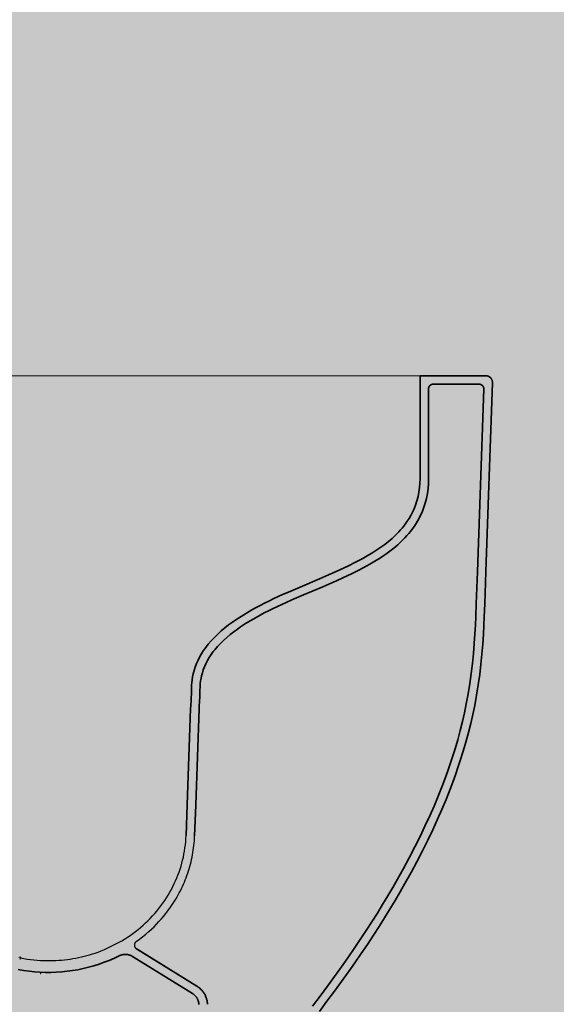
# Model space of a CAD drawing. Units: millimetres. Extents: x -68 to 14955, y -817 to 2561.
# Drawn here: x 9464 to 9787, y 596 to 1189 of the extents above; entities that cross this region are included whole.
import ezdxf

# ---------------------------------------------------------------- set-up
doc = ezdxf.new("R2010")
doc.units = ezdxf.units.MM
doc.header["$MEASUREMENT"] = 0
doc.layers.add('Gruppo definitivo$cartiglio per stampa', color=7, linetype='Continuous', true_color=0xffffff)
doc.layers.add('Gruppo definitivo$Linee 1°piano', color=7, linetype='Continuous', lineweight=25, true_color=0x343d46)

msp = doc.modelspace()

# ---------------------------------------------------------------- hatches: boundary and pattern name
at = {"layer": 'Gruppo definitivo$cartiglio per stampa'}
msp.add_hatch(color=256, dxfattribs=at).paths.add_polyline_path([(8203, -816.95), (10413.67, -816.95), (10413.67, 2235.88), (8203, 2235.88)], flags=0)

# ---------------------------------------------------------------- linework, layer by layer
at = {"layer": 'Gruppo definitivo$Linee 1°piano', "color": 18, "lineweight": 13, "true_color": 0x000000}
msp.add_line((9363.72, 974.18), (9705.57, 974.18), dxfattribs=at)
at = {"layer": 'Gruppo definitivo$Linee 1°piano', "color": 18, "lineweight": 35, "true_color": 0x000000}
for p, q in [((9705.06, 973.7), (9705.05, 973.68)), ((9705.05, 973.68), (9705.05, 973.67)), ((9705.05, 973.67), (9705.05, 912.25)), ((9705.07, 973.77), (9705.06, 973.75)), ((9705.06, 973.75), (9705.06, 973.74)), ((9705.06, 973.74), (9705.06, 973.72)), ((9705.06, 973.72), (9705.06, 973.7)), ((9705.08, 973.82), (9705.07, 973.81)), ((9705.07, 973.81), (9705.07, 973.79)), ((9705.07, 973.79), (9705.07, 973.77)), ((9705.09, 973.86), (9705.08, 973.84)), ((9705.08, 973.84), (9705.08, 973.82)), ((9705.1, 973.87), (9705.09, 973.86)), ((9705.11, 973.9), (9705.1, 973.89)), ((9705.1, 973.89), (9705.1, 973.87)), ((9705.12, 973.92), (9705.11, 973.9)), ((9705.13, 973.93), (9705.12, 973.92)), ((9705.14, 973.95), (9705.13, 973.93)), ((9705.15, 973.96), (9705.14, 973.95)), ((9705.16, 973.98), (9705.15, 973.96)), ((9705.17, 973.99), (9705.16, 973.98)), ((9705.18, 974.01), (9705.17, 973.99)), ((9705.19, 974.02), (9705.18, 974.01)), ((9705.21, 974.03), (9705.19, 974.02)), ((9705.22, 974.04), (9705.21, 974.03)), ((9705.23, 974.06), (9705.22, 974.04)), ((9705.24, 974.07), (9705.23, 974.06)), ((9705.26, 974.08), (9705.24, 974.07)), ((9705.27, 974.09), (9705.26, 974.08)), ((9705.29, 974.1), (9705.27, 974.09)), ((9705.3, 974.11), (9705.29, 974.1)), ((9705.32, 974.12), (9705.3, 974.11)), ((9705.33, 974.12), (9705.32, 974.12)), ((9705.35, 974.13), (9705.33, 974.12)), ((9705.36, 974.14), (9705.35, 974.13)), ((9705.38, 974.15), (9705.36, 974.14)), ((9705.4, 974.15), (9705.38, 974.15)), ((9705.41, 974.16), (9705.4, 974.15)), ((9705.43, 974.16), (9705.41, 974.16)), ((9705.45, 974.17), (9705.43, 974.16)), ((9705.46, 974.17), (9705.45, 974.17)), ((9705.48, 974.17), (9705.46, 974.17)), ((9705.5, 974.18), (9705.48, 974.17)), ((9705.52, 974.18), (9705.5, 974.18)), ((9705.53, 974.18), (9705.52, 974.18)), ((9705.55, 974.18), (9705.53, 974.18)), ((9705.57, 974.18), (9705.55, 974.18)), ((9705.57, 974.18), (9707.63, 974.18)), ((9707.63, 974.18), (9744.55, 974.18)), ((9744.69, 974.18), (9744.55, 974.18)), ((9744.83, 974.17), (9744.69, 974.18)), ((9744.98, 974.16), (9744.83, 974.17)), ((9745.12, 974.14), (9744.98, 974.16)), ((9745.26, 974.12), (9745.12, 974.14)), ((9745.4, 974.09), (9745.26, 974.12)), ((9745.54, 974.06), (9745.4, 974.09)), ((9745.68, 974.02), (9745.54, 974.06)), ((9745.82, 973.98), (9745.68, 974.02)), ((9745.95, 973.93), (9745.82, 973.98)), ((9746.09, 973.88), (9745.95, 973.93)), ((9746.22, 973.83), (9746.09, 973.88)), ((9746.35, 973.77), (9746.22, 973.83)), ((9746.48, 973.7), (9746.35, 973.77)), ((9746.61, 973.63), (9746.48, 973.7)), ((9746.73, 973.56), (9746.61, 973.63)), ((9746.85, 973.48), (9746.73, 973.56)), ((9746.97, 973.4), (9746.85, 973.48)), ((9747.08, 973.31), (9746.97, 973.4)), ((9747.19, 973.22), (9747.08, 973.31)), ((9747.3, 973.12), (9747.19, 973.22)), ((9747.41, 973.03), (9747.3, 973.12)), ((9747.51, 972.92), (9747.41, 973.03)), ((9747.61, 972.82), (9747.51, 972.92)), ((9747.7, 972.71), (9747.61, 972.82)), ((9710.24, 966.9), (9710.23, 966.81)), ((9710.26, 966.98), (9710.24, 966.9)), ((9710.28, 967.07), (9710.26, 966.98)), ((9710.3, 967.15), (9710.28, 967.07)), ((9710.32, 967.24), (9710.3, 967.15)), ((9710.35, 967.32), (9710.32, 967.24)), ((9710.38, 967.4), (9710.35, 967.32)), ((9710.42, 967.49), (9710.38, 967.4)), ((9710.45, 967.57), (9710.42, 967.49)), ((9710.49, 967.64), (9710.45, 967.57)), ((9710.53, 967.72), (9710.49, 967.64)), ((9710.58, 967.8), (9710.53, 967.72)), ((9710.62, 967.87), (9710.58, 967.8)), ((9710.67, 967.94), (9710.62, 967.87)), ((9710.73, 968.02), (9710.67, 967.94)), ((9710.78, 968.08), (9710.73, 968.02)), ((9710.84, 968.15), (9710.78, 968.08)), ((9710.89, 968.22), (9710.84, 968.15)), ((9710.96, 968.28), (9710.89, 968.22)), ((9711.02, 968.34), (9710.96, 968.28)), ((9711.08, 968.4), (9711.02, 968.34)), ((9711.15, 968.46), (9711.08, 968.4)), ((9711.22, 968.51), (9711.15, 968.46)), ((9711.29, 968.56), (9711.22, 968.51)), ((9711.36, 968.61), (9711.29, 968.56)), ((9711.44, 968.66), (9711.36, 968.61)), ((9711.51, 968.7), (9711.44, 968.66)), ((9711.59, 968.75), (9711.51, 968.7)), ((9711.67, 968.78), (9711.59, 968.75)), ((9711.75, 968.82), (9711.67, 968.78)), ((9711.83, 968.85), (9711.75, 968.82)), ((9711.91, 968.89), (9711.83, 968.85)), ((9712, 968.91), (9711.91, 968.89)), ((9712.08, 968.94), (9712, 968.91)), ((9712.17, 968.96), (9712.08, 968.94)), ((9712.25, 968.98), (9712.17, 968.96)), ((9712.34, 969), (9712.25, 968.98)), ((9712.43, 969.01), (9712.34, 969)), ((9712.51, 969.02), (9712.43, 969.01)), ((9712.6, 969.03), (9712.51, 969.02)), ((9712.69, 969.03), (9712.6, 969.03)), ((9712.78, 969.03), (9712.69, 969.03)), ((9740.82, 969.03), (9712.78, 969.03)), ((9740.91, 969.03), (9740.82, 969.03)), ((9740.99, 969.03), (9740.91, 969.03)), ((9741.08, 969.02), (9740.99, 969.03)), ((9741.17, 969.01), (9741.08, 969.02)), ((9741.26, 969), (9741.17, 969.01)), ((9741.35, 968.98), (9741.26, 969)), ((9741.44, 968.96), (9741.35, 968.98)), ((9741.52, 968.93), (9741.44, 968.96)), ((9741.61, 968.91), (9741.52, 968.93)), ((9741.7, 968.88), (9741.61, 968.91)), ((9741.78, 968.85), (9741.7, 968.88)), ((9741.86, 968.81), (9741.78, 968.85)), ((9741.94, 968.77), (9741.86, 968.81)), ((9742.02, 968.73), (9741.94, 968.77)), ((9742.1, 968.69), (9742.02, 968.73)), ((9742.18, 968.64), (9742.1, 968.69)), ((9742.25, 968.59), (9742.18, 968.64)), ((9742.33, 968.54), (9742.25, 968.59)), ((9742.4, 968.49), (9742.33, 968.54)), ((9742.47, 968.43), (9742.4, 968.49)), ((9742.54, 968.37), (9742.47, 968.43)), ((9742.6, 968.31), (9742.54, 968.37)), ((9742.67, 968.25), (9742.6, 968.31)), ((9742.73, 968.18), (9742.67, 968.25)), ((9742.79, 968.11), (9742.73, 968.18)), ((9742.84, 968.05), (9742.79, 968.11)), ((9742.9, 967.97), (9742.84, 968.05)), ((9742.95, 967.9), (9742.9, 967.97)), ((9743, 967.82), (9742.95, 967.9)), ((9743.04, 967.75), (9743, 967.82)), ((9743.09, 967.67), (9743.04, 967.75)), ((9743.13, 967.59), (9743.09, 967.67)), ((9743.17, 967.51), (9743.13, 967.59)), ((9743.2, 967.42), (9743.17, 967.51)), ((9743.23, 967.34), (9743.2, 967.42)), ((9743.26, 967.26), (9743.23, 967.34)), ((9743.29, 967.17), (9743.26, 967.26)), ((9743.31, 967.08), (9743.29, 967.17)), ((9743.33, 967), (9743.31, 967.08)), ((9743.35, 966.91), (9743.33, 967)), ((9743.36, 966.82), (9743.35, 966.91)), ((9746.31, 902.3), (9748.66, 969.92)), ((9747.79, 972.6), (9747.7, 972.71)), ((9747.88, 972.48), (9747.79, 972.6)), ((9747.96, 972.37), (9747.88, 972.48)), ((9748.04, 972.25), (9747.96, 972.37)), ((9748.11, 972.12), (9748.04, 972.25)), ((9748.18, 972), (9748.11, 972.12)), ((9748.25, 971.87), (9748.18, 972)), ((9748.31, 971.74), (9748.25, 971.87)), ((9748.36, 971.61), (9748.31, 971.74)), ((9748.42, 971.47), (9748.36, 971.61)), ((9748.46, 971.34), (9748.42, 971.47)), ((9748.5, 971.2), (9748.46, 971.34)), ((9748.54, 971.06), (9748.5, 971.2)), ((9748.57, 970.92), (9748.54, 971.06)), ((9748.6, 970.78), (9748.57, 970.92)), ((9748.62, 970.64), (9748.6, 970.78)), ((9748.64, 970.49), (9748.62, 970.64)), ((9748.65, 970.35), (9748.64, 970.49)), ((9748.66, 970.21), (9748.65, 970.35)), ((9748.66, 970.06), (9748.66, 970.21)), ((9748.66, 969.92), (9748.66, 970.06)), ((9710.21, 966.64), (9710.2, 966.55)), ((9710.2, 966.55), (9710.2, 966.46)), ((9710.2, 966.46), (9710.2, 912.25)), ((9710.22, 966.72), (9710.21, 966.64)), ((9710.23, 966.81), (9710.22, 966.72)), ((9741.16, 902.48), (9743.39, 966.37)), ((9743.38, 966.73), (9743.36, 966.82)), ((9743.38, 966.64), (9743.38, 966.73)), ((9743.39, 966.55), (9743.38, 966.64)), ((9743.39, 966.46), (9743.39, 966.55)), ((9743.39, 966.37), (9743.39, 966.46)), ((9704.77, 906.79), (9704.98, 909.49)), ((9704.98, 909.49), (9705.05, 912.18)), ((9709.89, 906.24), (9710.13, 909.22)), ((9710.13, 909.22), (9710.2, 912.05)), ((9703.88, 901.41), (9704.41, 904.09)), ((9704.41, 904.09), (9704.77, 906.79)), ((9708.9, 900.27), (9709.49, 903.25)), ((9709.49, 903.25), (9709.89, 906.24)), ((9739.55, 856.14), (9741.16, 902.48)), ((9744.7, 855.97), (9746.31, 902.3)), ((9701.52, 894.08), (9702.35, 896.17)), ((9702.35, 896.17), (9703.2, 898.77)), ((9703.2, 898.77), (9703.88, 901.41)), ((9707.19, 894.43), (9708.14, 897.32)), ((9708.14, 897.32), (9708.9, 900.27)), ((9698.49, 888.2), (9699.53, 889.98)), ((9699.53, 889.98), (9700.58, 892)), ((9700.58, 892), (9701.52, 894.08)), ((9705.21, 889.75), (9706.26, 892.07)), ((9706.26, 892.07), (9707.19, 894.43)), ((9695.27, 883.6), (9696.18, 884.8)), ((9696.18, 884.8), (9697.37, 886.47)), ((9697.37, 886.47), (9698.49, 888.2)), ((9701.63, 883.58), (9702.87, 885.5)), ((9702.87, 885.5), (9704.04, 887.49)), ((9704.04, 887.49), (9705.21, 889.75)), ((9688.23, 876.21), (9690.32, 878.15)), ((9690.32, 878.15), (9692.23, 880.09)), ((9692.23, 880.09), (9693.3, 881.25)), ((9693.3, 881.25), (9694.32, 882.44)), ((9694.32, 882.44), (9695.27, 883.6)), ((9697.15, 877.83), (9698.27, 879.14)), ((9698.27, 879.14), (9699.31, 880.41)), ((9699.31, 880.41), (9700.33, 881.74)), ((9700.33, 881.74), (9701.63, 883.58)), ((9681.46, 870.87), (9683.77, 872.56)), ((9683.77, 872.56), (9686.03, 874.34)), ((9686.03, 874.34), (9688.23, 876.21)), ((9689.29, 870.35), (9691.65, 872.36)), ((9691.65, 872.36), (9693.91, 874.45)), ((9693.91, 874.45), (9695.96, 876.54)), ((9695.96, 876.54), (9697.15, 877.83)), ((9672.28, 865.08), (9674.28, 866.25)), ((9674.28, 866.25), (9676.1, 867.35)), ((9676.1, 867.35), (9677.9, 868.48)), ((9677.9, 868.48), (9679.69, 869.66)), ((9679.69, 869.66), (9681.46, 870.87)), ((9682.56, 865.39), (9684.44, 866.68)), ((9684.44, 866.68), (9686.88, 868.46)), ((9686.88, 868.46), (9689.29, 870.35)), ((9661.51, 859.47), (9666.19, 861.8)), ((9666.19, 861.8), (9670.25, 863.95)), ((9670.25, 863.95), (9672.28, 865.08)), ((9672.71, 859.43), (9674.82, 860.61)), ((9674.82, 860.61), (9676.9, 861.82)), ((9676.9, 861.82), (9678.8, 862.97)), ((9678.8, 862.97), (9680.69, 864.15)), ((9680.69, 864.15), (9682.56, 865.39)), ((9644.48, 851.84), (9649.96, 854.2)), ((9649.96, 854.2), (9652.7, 855.41)), ((9652.7, 855.41), (9656.79, 857.26)), ((9656.79, 857.26), (9661.51, 859.47)), ((9658.95, 852.58), (9663.75, 854.84)), ((9663.75, 854.84), (9668.54, 857.22)), ((9668.54, 857.22), (9672.71, 859.43)), ((9738.88, 836.86), (9739.55, 856.14)), ((9744.03, 836.68), (9744.7, 855.97)), ((9632.83, 846.88), (9644.48, 851.84)), ((9646.51, 847.1), (9652.02, 849.48)), ((9652.02, 849.48), (9654.8, 850.71)), ((9654.8, 850.71), (9658.95, 852.58)), ((9622.31, 842.29), (9625.79, 843.84)), ((9625.79, 843.84), (9632.83, 846.88)), ((9634.86, 842.15), (9646.51, 847.1)), ((9608.86, 835.82), (9611.41, 837.13)), ((9611.41, 837.13), (9613.99, 838.4)), ((9613.99, 838.4), (9617.1, 839.89)), ((9617.1, 839.89), (9622.31, 842.29)), ((9619.29, 835.23), (9624.43, 837.6)), ((9624.43, 837.6), (9627.86, 839.12)), ((9627.86, 839.12), (9634.86, 842.15)), ((9738.59, 829.17), (9738.88, 836.86)), ((9743.74, 828.96), (9744.03, 836.68)), ((9597.28, 829.22), (9600.52, 831.2)), ((9600.52, 831.2), (9603.82, 833.11)), ((9603.82, 833.11), (9606.32, 834.48)), ((9606.32, 834.48), (9608.86, 835.82)), ((9608.76, 829.95), (9611.23, 831.25)), ((9611.23, 831.25), (9613.73, 832.53)), ((9613.73, 832.53), (9616.24, 833.77)), ((9616.24, 833.77), (9619.29, 835.23)), ((9589.79, 824.05), (9592.13, 825.77)), ((9592.13, 825.77), (9594.1, 827.13)), ((9594.1, 827.13), (9597.28, 829.22)), ((9596.98, 822.87), (9600.03, 824.87)), ((9600.03, 824.87), (9603.15, 826.78)), ((9603.15, 826.78), (9606.34, 828.62)), ((9606.34, 828.62), (9608.76, 829.95)), ((9738.36, 823.94), (9738.59, 829.17)), ((9743.51, 823.69), (9743.74, 828.96)), ((9583.21, 818.52), (9585.3, 820.41)), ((9585.3, 820.41), (9587.51, 822.26)), ((9587.51, 822.26), (9589.79, 824.05)), ((9590.75, 818.26), (9592.9, 819.95)), ((9592.9, 819.95), (9595.13, 821.58)), ((9595.13, 821.58), (9596.98, 822.87)), ((9737.7, 812.77), (9738.09, 818.73)), ((9738.09, 818.73), (9738.36, 823.94)), ((9743.23, 818.43), (9743.51, 823.69)), ((9577.49, 812.4), (9579.3, 814.53)), ((9579.3, 814.53), (9581.21, 816.56)), ((9581.21, 816.56), (9583.21, 818.52)), ((9583.14, 811.09), (9584.89, 812.96)), ((9584.89, 812.96), (9586.74, 814.77)), ((9586.74, 814.77), (9588.68, 816.52)), ((9588.68, 816.52), (9590.75, 818.26)), ((9737.22, 806.81), (9737.7, 812.77)), ((9742.83, 812.39), (9743.23, 818.43)), ((9572.49, 805), (9573.67, 807.04)), ((9573.67, 807.04), (9574.54, 808.39)), ((9574.54, 808.39), (9575.45, 809.73)), ((9575.45, 809.73), (9576.45, 811.09)), ((9576.45, 811.09), (9577.49, 812.4)), ((9578.83, 805.55), (9579.65, 806.75)), ((9579.65, 806.75), (9580.55, 807.97)), ((9580.55, 807.97), (9581.47, 809.14)), ((9581.47, 809.14), (9583.14, 811.09)), ((9736.63, 800.89), (9737.22, 806.81)), ((9742.34, 806.34), (9742.83, 812.39)), ((9569.67, 798.6), (9570.49, 800.78)), ((9570.49, 800.78), (9571.43, 802.92)), ((9571.43, 802.92), (9572.49, 805)), ((9576.08, 800.71), (9577.02, 802.54)), ((9577.02, 802.54), (9578.07, 804.36)), ((9578.07, 804.36), (9578.83, 805.55)), ((9735.9, 794.76), (9736.63, 800.89)), ((9741.75, 800.33), (9742.34, 806.34)), ((9568.53, 794.64), (9569.05, 796.64)), ((9569.05, 796.64), (9569.67, 798.6)), ((9573.54, 793.46), (9574, 795.21)), ((9574, 795.21), (9574.54, 796.92)), ((9574.54, 796.92), (9575.26, 798.84)), ((9575.26, 798.84), (9576.08, 800.71)), ((9741, 794.1), (9741.75, 800.33)), ((9567.52, 787.91), (9567.63, 789.24)), ((9567.63, 789.24), (9567.85, 791.06)), ((9567.85, 791.06), (9568.15, 792.86)), ((9568.15, 792.86), (9568.53, 794.64)), ((9572.75, 788.71), (9572.95, 790.33)), ((9572.95, 790.33), (9573.21, 791.91)), ((9573.21, 791.91), (9573.54, 793.46)), ((9735.04, 788.67), (9735.9, 794.76)), ((9740.13, 787.89), (9741, 794.1)), ((9567.4, 785.16), (9567.44, 786.57)), ((9567.4, 783.72), (9567.4, 785.16)), ((9567.4, 783.7), (9567.4, 782)), ((9567.44, 786.57), (9567.52, 787.91)), ((9572.55, 783.68), (9572.54, 781.9)), ((9572.55, 785.1), (9572.58, 786.35)), ((9572.55, 783.73), (9572.55, 785.1)), ((9572.58, 786.35), (9572.65, 787.54)), ((9572.65, 787.54), (9572.75, 788.71)), ((9734.05, 782.6), (9735.04, 788.67)), ((9739.12, 781.71), (9740.13, 787.89)), ((9567.21, 778.56), (9566.98, 775.26)), ((9567.35, 780.82), (9567.21, 778.56)), ((9567.4, 782), (9567.35, 780.82)), ((9572.35, 778.22), (9572.12, 774.95)), ((9572.49, 780.56), (9572.35, 778.22)), ((9572.54, 781.9), (9572.49, 780.56)), ((9732.92, 776.54), (9734.05, 782.6)), ((9737.97, 775.54), (9739.12, 781.71)), ((9564.88, 715.76), (9566.9, 773.66)), ((9566.98, 775.26), (9566.9, 773.63)), ((9570.02, 715.58), (9572.05, 773.48)), ((9572.12, 774.95), (9572.04, 773.39)), ((9730.56, 765.79), (9731.79, 771.16)), ((9731.79, 771.16), (9732.92, 776.54)), ((9736.82, 770.05), (9737.97, 775.54)), ((9729.22, 760.45), (9730.56, 765.79)), ((9735.57, 764.59), (9736.82, 770.05)), ((9727.72, 754.92), (9729.22, 760.45)), ((9734.2, 759.15), (9735.57, 764.59)), ((9726.11, 749.43), (9727.72, 754.92)), ((9731.04, 747.93), (9732.68, 753.52)), ((9732.68, 753.52), (9734.2, 759.15)), ((9724.4, 743.96), (9726.11, 749.43)), ((9729.3, 742.38), (9731.04, 747.93)), ((9723, 739.73), (9724.4, 743.96)), ((9727.87, 738.07), (9729.3, 742.38)), ((9721.53, 735.51), (9723, 739.73)), ((9726.39, 733.79), (9727.87, 738.07)), ((9718.33, 726.88), (9719.96, 731.18)), ((9719.96, 731.18), (9721.53, 735.51)), ((9724.79, 729.39), (9726.39, 733.79)), ((9715.96, 720.88), (9718.33, 726.88)), ((9720.73, 718.94), (9723.14, 725.02)), ((9723.14, 725.02), (9724.79, 729.39)), ((9713.48, 714.94), (9715.96, 720.88)), ((9718.21, 712.92), (9720.73, 718.94)), ((9564.19, 697.12), (9564.88, 715.75)), ((9569.33, 696.93), (9570.02, 715.56)), ((9710.9, 709.04), (9713.48, 714.94)), ((9715.6, 706.94), (9718.21, 712.92)), ((9708.03, 702.77), (9710.9, 709.04)), ((9712.7, 700.59), (9715.6, 706.94)), ((9705.06, 696.55), (9708.03, 702.77)), ((9709.69, 694.3), (9712.7, 700.59)), ((9701.99, 690.38), (9705.06, 696.55)), ((9706.58, 688.05), (9709.69, 694.3)), ((9698.6, 683.82), (9701.99, 690.38)), ((9695.1, 677.3), (9698.6, 683.82)), ((9703.15, 681.42), (9706.58, 688.05)), ((9691.5, 670.84), (9695.1, 677.3)), ((9699.62, 674.83), (9703.15, 681.42)), ((9688.61, 665.78), (9691.5, 670.84)), ((9695.99, 668.31), (9699.62, 674.83)), ((9685.65, 660.76), (9688.61, 665.78)), ((9693.06, 663.2), (9695.99, 668.31)), ((9682.53, 655.57), (9685.65, 660.76)), ((9690.08, 658.13), (9693.06, 663.2)), ((9679.35, 650.41), (9682.53, 655.57)), ((9683.71, 647.68), (9686.92, 652.89)), ((9686.92, 652.89), (9690.08, 658.13)), ((9676.02, 645.14), (9679.35, 650.41)), ((9680.36, 642.37), (9683.71, 647.68)), ((9672.65, 639.91), (9676.02, 645.14)), ((9676.96, 637.1), (9680.36, 642.37)), ((9669.06, 634.47), (9672.65, 639.91)), ((9673.35, 631.62), (9676.96, 637.1)), ((9534.26, 628.98), (9570.73, 606.41)), ((9661.59, 623.49), (9665.41, 629.05)), ((9665.41, 629.05), (9669.06, 634.47)), ((9669.67, 626.16), (9673.35, 631.62)), ((9517.98, 621.99), (9521, 623.31)), ((9521, 623.31), (9523.97, 624.72)), ((9524.22, 624.84), (9523.97, 624.72)), ((9524.48, 624.95), (9524.22, 624.84)), ((9524.74, 625.05), (9524.48, 624.95)), ((9525, 625.15), (9524.74, 625.05)), ((9525.27, 625.24), (9525, 625.15)), ((9525.54, 625.31), (9525.27, 625.24)), ((9525.81, 625.38), (9525.54, 625.31)), ((9526.08, 625.44), (9525.81, 625.38)), ((9526.36, 625.49), (9526.08, 625.44)), ((9526.63, 625.53), (9526.36, 625.49)), ((9526.91, 625.56), (9526.63, 625.53)), ((9527.19, 625.58), (9526.91, 625.56)), ((9527.47, 625.59), (9527.19, 625.58)), ((9527.75, 625.59), (9527.47, 625.59)), ((9528.03, 625.58), (9527.75, 625.59)), ((9528.31, 625.56), (9528.03, 625.58)), ((9528.59, 625.54), (9528.31, 625.56)), ((9528.86, 625.5), (9528.59, 625.54)), ((9529.14, 625.45), (9528.86, 625.5)), ((9529.41, 625.4), (9529.14, 625.45)), ((9529.69, 625.34), (9529.41, 625.4)), ((9529.96, 625.26), (9529.69, 625.34)), ((9530.22, 625.18), (9529.96, 625.26)), ((9530.49, 625.09), (9530.22, 625.18)), ((9530.75, 624.99), (9530.49, 625.09)), ((9531.01, 624.88), (9530.75, 624.99)), ((9531.26, 624.76), (9531.01, 624.88)), ((9531.51, 624.63), (9531.26, 624.76)), ((9531.75, 624.5), (9531.51, 624.63)), ((9531.99, 624.35), (9531.75, 624.5)), ((9531.99, 624.35), (9568.02, 602.04)), ((9534.69, 628.72), (9570.73, 606.41)), ((9657.72, 617.98), (9661.59, 623.49)), ((9665.82, 620.55), (9669.67, 626.16)), ((9499.09, 616.37), (9502.32, 617.04)), ((9502.32, 617.04), (9505.51, 617.81)), ((9505.51, 617.81), (9508.68, 618.7)), ((9508.68, 618.7), (9511.82, 619.69)), ((9511.82, 619.69), (9514.92, 620.79)), ((9514.92, 620.79), (9517.98, 621.99)), ((9653.59, 612.2), (9657.72, 617.98)), ((9661.92, 615), (9665.82, 620.55)), ((9463.12, 616.48), (9466.36, 615.91)), ((9466.36, 615.91), (9469.62, 615.45)), ((9469.62, 615.45), (9472.89, 615.1)), ((9472.89, 615.1), (9476.17, 614.87)), ((9476.17, 614.87), (9479.46, 614.74)), ((9479.46, 614.74), (9482.75, 614.73)), ((9482.75, 614.73), (9486.03, 614.84)), ((9486.03, 614.84), (9489.32, 615.05)), ((9489.32, 615.05), (9492.59, 615.38)), ((9492.59, 615.38), (9495.85, 615.82)), ((9495.85, 615.82), (9499.09, 616.37)), ((9649.4, 606.46), (9653.59, 612.2)), ((9657.76, 609.19), (9661.92, 615)), ((9571.11, 606.17), (9570.73, 606.41)), ((9571.49, 605.91), (9571.11, 606.17)), ((9571.85, 605.64), (9571.49, 605.91)), ((9572.2, 605.36), (9571.85, 605.64)), ((9572.55, 605.06), (9572.2, 605.36)), ((9572.88, 604.76), (9572.55, 605.06)), ((9644.89, 600.39), (9649.4, 606.46)), ((9653.54, 603.4), (9657.76, 609.19)), ((9568.26, 601.89), (9568.02, 602.04)), ((9568.49, 601.73), (9568.26, 601.89)), ((9568.71, 601.56), (9568.49, 601.73)), ((9568.93, 601.39), (9568.71, 601.56)), ((9569.14, 601.21), (9568.93, 601.39)), ((9569.35, 601.02), (9569.14, 601.21)), ((9569.54, 600.82), (9569.35, 601.02)), ((9569.74, 600.62), (9569.54, 600.82)), ((9569.92, 600.41), (9569.74, 600.62)), ((9570.1, 600.2), (9569.92, 600.41)), ((9570.27, 599.98), (9570.1, 600.2)), ((9570.44, 599.75), (9570.27, 599.98)), ((9570.59, 599.52), (9570.44, 599.75)), ((9570.74, 599.29), (9570.59, 599.52)), ((9570.88, 599.05), (9570.74, 599.29)), ((9573.21, 604.44), (9572.88, 604.76)), ((9573.52, 604.11), (9573.21, 604.44)), ((9573.82, 603.78), (9573.52, 604.11)), ((9574.11, 603.43), (9573.82, 603.78)), ((9574.39, 603.07), (9574.11, 603.43)), ((9574.65, 602.7), (9574.39, 603.07)), ((9574.91, 602.33), (9574.65, 602.7)), ((9575.15, 601.94), (9574.91, 602.33)), ((9575.38, 601.55), (9575.15, 601.94)), ((9575.59, 601.15), (9575.38, 601.55)), ((9575.79, 600.75), (9575.59, 601.15)), ((9575.98, 600.33), (9575.79, 600.75)), ((9576.15, 599.92), (9575.98, 600.33)), ((9576.31, 599.49), (9576.15, 599.92)), ((9576.45, 599.06), (9576.31, 599.49)), ((9640.33, 594.36), (9644.89, 600.39)), ((9649.01, 597.3), (9653.54, 603.4)), ((9571.01, 598.8), (9570.88, 599.05)), ((9571.13, 598.55), (9571.01, 598.8)), ((9571.25, 598.3), (9571.13, 598.55)), ((9571.35, 598.04), (9571.25, 598.3)), ((9571.45, 597.78), (9571.35, 598.04)), ((9571.54, 597.51), (9571.45, 597.78)), ((9571.62, 597.25), (9571.54, 597.51)), ((9571.69, 596.98), (9571.62, 597.25)), ((9571.75, 596.7), (9571.69, 596.98)), ((9571.8, 596.43), (9571.75, 596.7)), ((9571.85, 596.16), (9571.8, 596.43)), ((9571.88, 595.88), (9571.85, 596.16)), ((9571.9, 595.6), (9571.88, 595.88)), ((9571.92, 595.32), (9571.9, 595.6)), ((9576.58, 598.63), (9576.45, 599.06)), ((9576.69, 598.19), (9576.58, 598.63)), ((9576.79, 597.75), (9576.69, 598.19)), ((9576.88, 597.3), (9576.79, 597.75)), ((9576.95, 596.86), (9576.88, 597.3)), ((9577, 596.41), (9576.95, 596.86)), ((9577.04, 595.95), (9577, 596.41)), ((9577.06, 595.5), (9577.04, 595.95)), ((9644.42, 591.24), (9649.01, 597.3))]:
    msp.add_line(p, q, dxfattribs=at)
at = {"layer": 'Gruppo definitivo$Linee 1°piano', "color": 18, "true_color": 0x000000}
for p, q in [((9563.95, 693.39), (9564.09, 695.25)), ((9564.09, 695.25), (9564.19, 697.12)), ((9569.16, 693.91), (9569.26, 695.42)), ((9569.26, 695.42), (9569.33, 696.93)), ((9563.24, 687.83), (9563.53, 689.68)), ((9563.53, 689.68), (9563.76, 691.53)), ((9563.76, 691.53), (9563.95, 693.39)), ((9568.3, 686.87), (9568.53, 688.27)), ((9568.53, 688.27), (9568.72, 689.68)), ((9568.72, 689.68), (9568.89, 691.09)), ((9568.89, 691.09), (9569.04, 692.5)), ((9569.04, 692.5), (9569.16, 693.91)), ((9561.65, 680.52), (9562.12, 682.33)), ((9562.12, 682.33), (9562.54, 684.16)), ((9562.54, 684.16), (9562.92, 685.99)), ((9562.92, 685.99), (9563.24, 687.83)), ((9567.17, 681.3), (9567.49, 682.69)), ((9567.49, 682.69), (9567.78, 684.08)), ((9567.78, 684.08), (9568.06, 685.47)), ((9568.06, 685.47), (9568.3, 686.87)), ((9559.97, 675.15), (9560.58, 676.92)), ((9560.58, 676.92), (9561.14, 678.72)), ((9561.14, 678.72), (9561.65, 680.52)), ((9565.63, 675.83), (9566.05, 677.19)), ((9566.05, 677.19), (9566.45, 678.55)), ((9566.45, 678.55), (9566.82, 679.93)), ((9566.82, 679.93), (9567.17, 681.3)), ((9557.89, 669.9), (9558.63, 671.63)), ((9558.63, 671.63), (9559.32, 673.38)), ((9559.32, 673.38), (9559.97, 675.15)), ((9563.17, 669.14), (9563.71, 670.46)), ((9563.71, 670.46), (9564.23, 671.79)), ((9564.23, 671.79), (9564.72, 673.13)), ((9564.72, 673.13), (9565.19, 674.47)), ((9565.19, 674.47), (9565.63, 675.83)), ((9554.41, 662.99), (9555.36, 664.7)), ((9555.36, 664.7), (9556.26, 666.43)), ((9556.26, 666.43), (9557.11, 668.19)), ((9557.11, 668.19), (9557.89, 669.9)), ((9560.77, 663.96), (9561.4, 665.24)), ((9561.4, 665.24), (9562.02, 666.53)), ((9562.02, 666.53), (9562.6, 667.83)), ((9562.6, 667.83), (9563.17, 669.14)), ((9551.31, 658), (9552.39, 659.64)), ((9552.39, 659.64), (9553.42, 661.3)), ((9553.42, 661.3), (9554.41, 662.99)), ((9556.49, 656.5), (9558, 658.94)), ((9558, 658.94), (9558.73, 660.18)), ((9558.73, 660.18), (9559.43, 661.42)), ((9559.43, 661.42), (9560.11, 662.68)), ((9560.11, 662.68), (9560.77, 663.96)), ((9546.58, 651.71), (9547.82, 653.24)), ((9547.82, 653.24), (9549.03, 654.8)), ((9549.03, 654.8), (9550.19, 656.39)), ((9550.19, 656.39), (9551.31, 658)), ((9553.2, 651.78), (9554.89, 654.11)), ((9554.89, 654.11), (9556.49, 656.5)), ((9541.22, 645.88), (9542.62, 647.29)), ((9542.62, 647.29), (9543.98, 648.73)), ((9543.98, 648.73), (9545.3, 650.2)), ((9545.3, 650.2), (9546.58, 651.71)), ((9547.82, 645.3), (9549.22, 646.87)), ((9549.22, 646.87), (9550.59, 648.48)), ((9550.59, 648.48), (9551.92, 650.11)), ((9551.92, 650.11), (9553.2, 651.78)), ((9535.28, 640.59), (9536.82, 641.86)), ((9536.82, 641.86), (9538.32, 643.17)), ((9538.32, 643.17), (9539.79, 644.51)), ((9539.79, 644.51), (9541.22, 645.88)), ((9541.78, 639.35), (9543.35, 640.79)), ((9543.35, 640.79), (9544.88, 642.26)), ((9544.88, 642.26), (9546.37, 643.76)), ((9546.37, 643.76), (9547.82, 645.3)), ((9525.41, 633.75), (9527.13, 634.8)), ((9527.13, 634.8), (9528.82, 635.88)), ((9528.82, 635.88), (9530.48, 637)), ((9530.48, 637), (9532.11, 638.16)), ((9532.11, 638.16), (9533.71, 639.36)), ((9533.71, 639.36), (9535.28, 640.59)), ((9534.13, 633.27), (9536.11, 634.71)), ((9536.11, 634.71), (9538.04, 636.21)), ((9538.04, 636.21), (9539.94, 637.76)), ((9539.94, 637.76), (9541.78, 639.35)), ((9514.98, 628.53), (9517.15, 629.52)), ((9517.15, 629.52), (9519.58, 630.7)), ((9519.58, 630.7), (9525.41, 633.75)), ((9533.05, 631.31), (9533.04, 631.23)), ((9533.04, 631.23), (9533.04, 631.14)), ((9533.04, 631.14), (9533.05, 631.05)), ((9533.06, 631.49), (9533.05, 631.4)), ((9533.05, 631.4), (9533.05, 631.31)), ((9533.05, 631.05), (9533.05, 630.96)), ((9533.05, 630.96), (9533.06, 630.87)), ((9533.08, 631.58), (9533.06, 631.49)), ((9533.06, 630.87), (9533.07, 630.78)), ((9533.07, 630.78), (9533.09, 630.69)), ((9533.09, 631.67), (9533.08, 631.58)), ((9533.11, 631.75), (9533.09, 631.67)), ((9533.09, 630.69), (9533.11, 630.61)), ((9533.13, 631.84), (9533.11, 631.75)), ((9533.11, 630.61), (9533.13, 630.52)), ((9533.16, 631.93), (9533.13, 631.84)), ((9533.13, 630.52), (9533.15, 630.43)), ((9533.15, 630.43), (9533.18, 630.35)), ((9533.18, 632.01), (9533.16, 631.93)), ((9533.21, 632.09), (9533.18, 632.01)), ((9533.18, 630.35), (9533.21, 630.27)), ((9533.25, 632.18), (9533.21, 632.09)), ((9533.21, 630.27), (9533.24, 630.18)), ((9533.24, 630.18), (9533.28, 630.1)), ((9533.28, 632.26), (9533.25, 632.18)), ((9533.32, 632.34), (9533.28, 632.26)), ((9533.28, 630.1), (9533.31, 630.02)), ((9533.31, 630.02), (9533.36, 629.94)), ((9533.37, 632.42), (9533.32, 632.34)), ((9533.36, 629.94), (9533.4, 629.86)), ((9533.41, 632.49), (9533.37, 632.42)), ((9533.4, 629.86), (9533.45, 629.79)), ((9533.46, 632.57), (9533.41, 632.49)), ((9533.45, 629.79), (9533.5, 629.71)), ((9533.51, 632.64), (9533.46, 632.57)), ((9533.5, 629.71), (9533.55, 629.64)), ((9533.56, 632.72), (9533.51, 632.64)), ((9533.55, 629.64), (9533.6, 629.57)), ((9533.61, 632.79), (9533.56, 632.72)), ((9533.6, 629.57), (9533.66, 629.5)), ((9533.67, 632.85), (9533.61, 632.79)), ((9533.66, 629.5), (9533.72, 629.44)), ((9533.73, 632.92), (9533.67, 632.85)), ((9533.72, 629.44), (9533.78, 629.37)), ((9533.79, 632.99), (9533.73, 632.92)), ((9533.78, 629.37), (9533.84, 629.31)), ((9533.85, 633.05), (9533.79, 632.99)), ((9533.84, 629.31), (9533.91, 629.25)), ((9533.92, 633.11), (9533.85, 633.05)), ((9533.91, 629.25), (9533.97, 629.19)), ((9533.99, 633.16), (9533.92, 633.11)), ((9533.97, 629.19), (9534.04, 629.13)), ((9534.06, 633.22), (9533.99, 633.16)), ((9534.04, 629.13), (9534.11, 629.08)), ((9534.13, 633.27), (9534.06, 633.22)), ((9534.11, 629.08), (9534.19, 629.03)), ((9534.19, 629.03), (9534.26, 628.98)), ((9464.47, 623.46), (9466.48, 623.09)), ((9466.48, 623.09), (9468.49, 622.77)), ((9494.41, 622.79), (9496.1, 623.06)), ((9496.1, 623.06), (9497.79, 623.36)), ((9497.79, 623.36), (9499.48, 623.69)), ((9499.48, 623.69), (9501.15, 624.05)), ((9501.15, 624.05), (9502.82, 624.45)), ((9502.82, 624.45), (9504.48, 624.88)), ((9504.48, 624.88), (9506.13, 625.34)), ((9506.13, 625.34), (9507.77, 625.83)), ((9507.77, 625.83), (9509.45, 626.38)), ((9509.45, 626.38), (9511.18, 626.99)), ((9511.18, 626.99), (9513.01, 627.69)), ((9513.01, 627.69), (9514.98, 628.53)), ((9468.49, 622.77), (9470.51, 622.5)), ((9470.51, 622.5), (9472.54, 622.28)), ((9472.54, 622.28), (9474.57, 622.1)), ((9474.57, 622.1), (9476.61, 621.96)), ((9476.61, 621.96), (9478.64, 621.88)), ((9478.64, 621.88), (9480.69, 621.84)), ((9480.69, 621.84), (9482.41, 621.84)), ((9482.41, 621.84), (9484.13, 621.88)), ((9484.13, 621.88), (9485.85, 621.95)), ((9485.85, 621.95), (9487.57, 622.05)), ((9487.57, 622.05), (9489.28, 622.18)), ((9489.28, 622.18), (9490.99, 622.35)), ((9490.99, 622.35), (9492.7, 622.55)), ((9492.7, 622.55), (9494.41, 622.79))]:
    msp.add_line(p, q, dxfattribs=at)
at = {"layer": 'Gruppo definitivo$Linee 1°piano', "color": 0, "lineweight": 70}
for p, q in [((9464.02, 623.66), (9464.05, 623.63)), ((9464.05, 623.63), (9464.08, 623.61)), ((9464.08, 623.61), (9464.11, 623.59)), ((9464.11, 623.59), (9464.15, 623.57)), ((9464.15, 623.57), (9464.18, 623.56)), ((9464.18, 623.56), (9464.22, 623.54)), ((9464.22, 623.54), (9464.25, 623.52)), ((9464.25, 623.52), (9464.29, 623.51)), ((9464.29, 623.51), (9464.32, 623.5)), ((9464.32, 623.5), (9464.36, 623.49)), ((9464.36, 623.49), (9464.4, 623.48)), ((9464.4, 623.48), (9464.43, 623.47)), ((9464.43, 623.47), (9464.47, 623.46))]:
    msp.add_line(p, q, dxfattribs=at)
at = {"layer": 'Gruppo definitivo$Linee 1°piano', "color": 18, "lineweight": 5, "true_color": 0x000000}
msp.add_point((9476.54, 614.06), dxfattribs=at)

doc.saveas('drawing.dxf')
